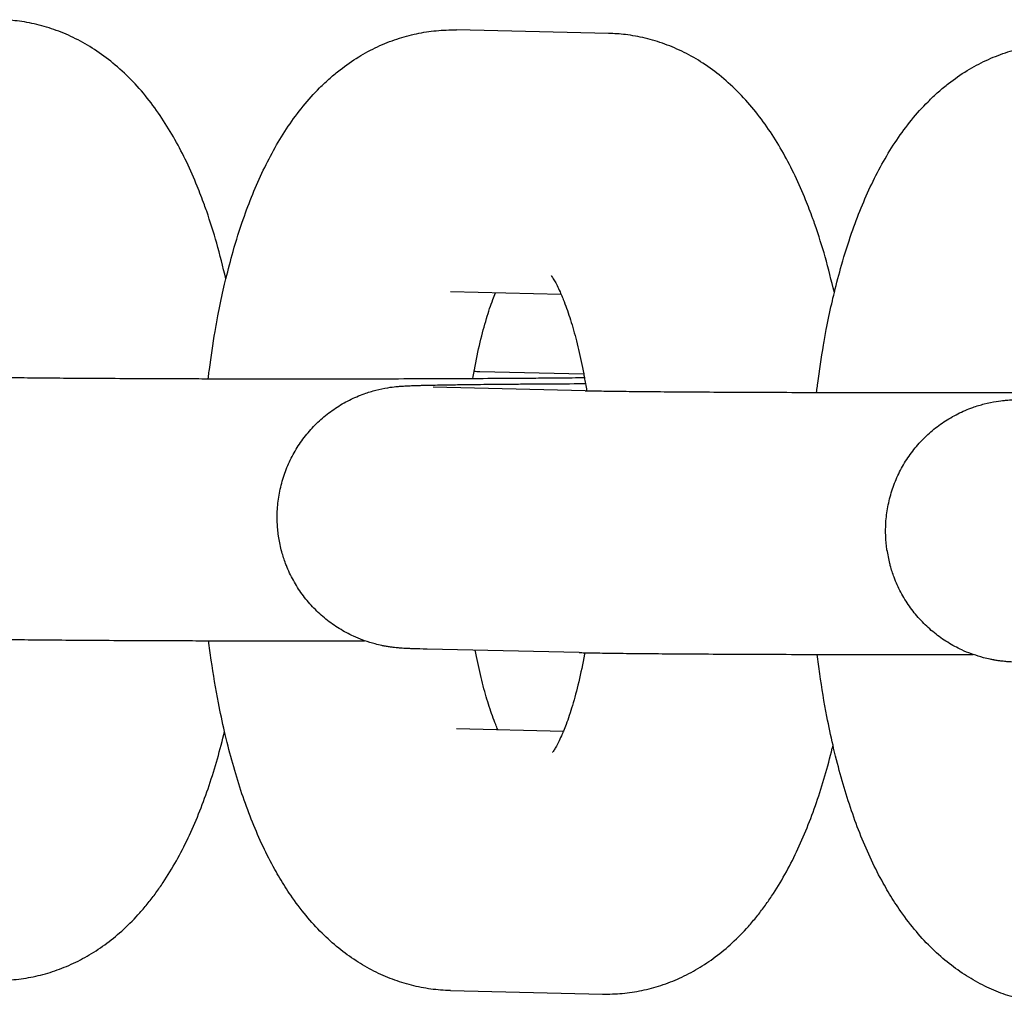
# Model space of a CAD drawing. Units: millimetres. Extents: x -2985 to 2808, y -2790 to 4924.
# Drawn here: x -1670 to -1647, y 1051 to 1074 of the extents above; entities that cross this region are included whole.
import ezdxf

# ---------------------------------------------------------------- set-up
doc = ezdxf.new("R2010")
doc.units = ezdxf.units.MM

msp = doc.modelspace()

# ---------------------------------------------------------------- linework, layer by layer
for p, q in [((-1656.479, 1073.226), (-1659.961, 1073.305)), ((-1660.096, 1067.306), (-1660.096, 1067.306)), ((-1657.562, 1067.249), (-1660.096, 1067.306)), ((-1659.426, 1065.486), (-1657.045, 1065.432)), ((-1657.012, 1065.045), (-1660.495, 1065.124)), ((-1657.148, 1059.047), (-1660.63, 1059.126)), ((-1659.96, 1057.305), (-1657.508, 1057.25)), ((-1659.96, 1057.305), (-1659.96, 1057.305)), ((-1660.096, 1051.307), (-1656.613, 1051.228))]:
    msp.add_line(p, q)
for points, knots in [([(-1665.237, 1067.61), (-1665.306, 1067.881), (-1665.371, 1068.158), (-1665.518, 1068.672), (-1665.595, 1068.916), (-1665.694, 1069.202), (-1665.711, 1069.251), (-1665.783, 1069.443), (-1665.837, 1069.588), (-1665.97, 1069.916), (-1666.05, 1070.099), (-1666.22, 1070.454), (-1666.309, 1070.627), (-1666.497, 1070.963), (-1666.596, 1071.127), (-1666.807, 1071.443), (-1666.918, 1071.597), (-1667.155, 1071.893), (-1667.28, 1072.035), (-1667.542, 1072.303), (-1667.679, 1072.429), (-1667.957, 1072.658), (-1668.098, 1072.762), (-1668.384, 1072.948), (-1668.528, 1073.031), (-1668.821, 1073.177), (-1668.968, 1073.241), (-1669.265, 1073.35), (-1669.415, 1073.395), (-1669.716, 1073.467), (-1669.867, 1073.494), (-1670.148, 1073.528), (-1670.278, 1073.538), (-1670.409, 1073.541)], [57.574659, 57.574659, 57.574659, 57.574659, 60.146981, 60.146981, 62.590844, 62.590844, 63.094013, 63.094013, 64.61981, 64.61981, 66.646837, 66.646837, 68.671047, 68.671047, 70.691339, 70.691339, 72.706562, 72.706562, 74.715966, 74.715966, 76.653701, 76.653701, 78.447135, 78.447135, 80.125264, 80.125264, 81.716751, 81.716751, 83.248161, 83.248161, 84.736886, 84.736886, 86, 86, 86, 86]), ([(-1665.642, 1065.32), (-1665.64, 1065.343), (-1665.637, 1065.365), (-1665.628, 1065.435), (-1665.623, 1065.483), (-1665.573, 1065.82), (-1665.534, 1066.114), (-1665.465, 1066.519), (-1665.444, 1066.64), (-1665.381, 1066.957), (-1665.341, 1067.156), (-1665.278, 1067.437), (-1665.258, 1067.525), (-1665.183, 1067.82), (-1665.13, 1068.031), (-1665, 1068.487), (-1664.923, 1068.731), (-1664.772, 1069.165), (-1664.7, 1069.356), (-1664.547, 1069.731), (-1664.467, 1069.913), (-1664.296, 1070.269), (-1664.206, 1070.442), (-1664.016, 1070.778), (-1663.915, 1070.941), (-1663.702, 1071.257), (-1663.589, 1071.41), (-1663.351, 1071.703), (-1663.225, 1071.844), (-1663.014, 1072.056), (-1662.934, 1072.131), (-1662.776, 1072.27), (-1662.7, 1072.334), (-1662.486, 1072.5), (-1662.345, 1072.598), (-1662.058, 1072.774), (-1661.913, 1072.852), (-1661.62, 1072.989), (-1661.472, 1073.048), (-1661.174, 1073.147), (-1661.025, 1073.188), (-1660.724, 1073.251), (-1660.573, 1073.274), (-1660.268, 1073.303), (-1660.114, 1073.308), (-1659.961, 1073.305)], [50.380071, 50.380071, 50.380071, 50.380071, 50.570914, 50.570914, 50.968046, 50.968046, 53.451932, 53.451932, 54.50265, 54.50265, 56.283249, 56.283249, 57.080595, 57.080595, 59.060408, 59.060408, 61.488082, 61.488082, 63.500272, 63.500272, 65.512462, 65.512462, 67.523408, 67.523408, 69.530055, 69.530055, 71.525491, 71.525491, 73.494844, 73.494844, 74.633008, 74.633008, 75.651331, 75.651331, 77.387214, 77.387214, 79.017524, 79.017524, 80.57016, 80.57016, 82.068827, 82.068827, 83.53185, 83.53185, 85, 85, 85, 85]), ([(-1651.307, 1067.295), (-1651.376, 1067.566), (-1651.441, 1067.843), (-1651.588, 1068.357), (-1651.665, 1068.601), (-1651.764, 1068.887), (-1651.781, 1068.936), (-1651.853, 1069.128), (-1651.907, 1069.274), (-1652.04, 1069.602), (-1652.12, 1069.784), (-1652.289, 1070.14), (-1652.379, 1070.313), (-1652.567, 1070.649), (-1652.666, 1070.812), (-1652.877, 1071.129), (-1652.988, 1071.282), (-1653.225, 1071.578), (-1653.35, 1071.721), (-1653.612, 1071.989), (-1653.749, 1072.115), (-1654.027, 1072.344), (-1654.167, 1072.448), (-1654.454, 1072.634), (-1654.598, 1072.717), (-1654.89, 1072.863), (-1655.038, 1072.927), (-1655.335, 1073.035), (-1655.485, 1073.08), (-1655.786, 1073.152), (-1655.937, 1073.18), (-1656.218, 1073.214), (-1656.348, 1073.223), (-1656.479, 1073.226)], [57.574659, 57.574659, 57.574659, 57.574659, 60.146981, 60.146981, 62.590844, 62.590844, 63.094013, 63.094013, 64.61981, 64.61981, 66.646837, 66.646837, 68.671047, 68.671047, 70.691339, 70.691339, 72.706562, 72.706562, 74.715966, 74.715966, 76.653701, 76.653701, 78.447135, 78.447135, 80.125264, 80.125264, 81.716751, 81.716751, 83.248161, 83.248161, 84.736886, 84.736886, 86, 86, 86, 86]), ([(-1651.712, 1065.005), (-1651.71, 1065.028), (-1651.707, 1065.051), (-1651.698, 1065.121), (-1651.693, 1065.169), (-1651.643, 1065.506), (-1651.604, 1065.8), (-1651.535, 1066.205), (-1651.514, 1066.325), (-1651.451, 1066.642), (-1651.411, 1066.841), (-1651.348, 1067.123), (-1651.328, 1067.21), (-1651.253, 1067.506), (-1651.2, 1067.717), (-1651.07, 1068.172), (-1650.993, 1068.416), (-1650.842, 1068.85), (-1650.77, 1069.042), (-1650.617, 1069.416), (-1650.537, 1069.599), (-1650.366, 1069.954), (-1650.276, 1070.127), (-1650.086, 1070.463), (-1649.985, 1070.627), (-1649.772, 1070.943), (-1649.659, 1071.095), (-1649.421, 1071.389), (-1649.295, 1071.529), (-1649.084, 1071.741), (-1649.003, 1071.817), (-1648.846, 1071.956), (-1648.77, 1072.019), (-1648.556, 1072.185), (-1648.415, 1072.284), (-1648.128, 1072.46), (-1647.983, 1072.538), (-1647.69, 1072.674), (-1647.542, 1072.733), (-1647.244, 1072.833), (-1647.094, 1072.874), (-1646.793, 1072.937), (-1646.643, 1072.96), (-1646.338, 1072.988), (-1646.184, 1072.994), (-1646.031, 1072.99)], [50.380071, 50.380071, 50.380071, 50.380071, 50.570914, 50.570914, 50.968046, 50.968046, 53.451932, 53.451932, 54.50265, 54.50265, 56.283249, 56.283249, 57.080595, 57.080595, 59.060408, 59.060408, 61.488082, 61.488082, 63.500272, 63.500272, 65.512462, 65.512462, 67.523408, 67.523408, 69.530055, 69.530055, 71.525491, 71.525491, 73.494844, 73.494844, 74.633008, 74.633008, 75.651331, 75.651331, 77.387214, 77.387214, 79.017524, 79.017524, 80.57016, 80.57016, 82.068827, 82.068827, 83.53185, 83.53185, 85, 85, 85, 85]), ([(-1657.79, 1067.68), (-1657.794, 1067.684), (-1657.795, 1067.686), (-1657.785, 1067.673), (-1657.775, 1067.66), (-1657.75, 1067.621), (-1657.734, 1067.595), (-1657.698, 1067.532), (-1657.677, 1067.494), (-1657.634, 1067.408), (-1657.611, 1067.359), (-1657.578, 1067.288), (-1657.57, 1067.269), (-1657.545, 1067.211), (-1657.529, 1067.172), (-1657.487, 1067.069), (-1657.462, 1067.002), (-1657.389, 1066.798), (-1657.342, 1066.652), (-1657.249, 1066.335), (-1657.204, 1066.165), (-1657.121, 1065.809), (-1657.084, 1065.618), (-1657.041, 1065.41), (-1657.037, 1065.385), (-1657.031, 1065.356), (-1657.03, 1065.351), (-1657.022, 1065.298), (-1657.013, 1065.254), (-1656.996, 1065.153), (-1656.987, 1065.099), (-1656.978, 1065.045)], [0, 0, 0, 0, 1.035835, 1.035835, 2.059813, 2.059813, 3.074981, 3.074981, 4.083858, 4.083858, 5.083058, 5.083058, 5.426742, 5.426742, 6.082259, 6.082259, 7.070907, 7.070907, 8.916894, 8.916894, 10.76288, 10.76288, 12.56625, 12.56625, 12.787055, 12.787055, 12.836343, 12.836343, 13.261754, 13.261754, 13.751246, 13.751246, 13.751246, 13.751246]), ([(-1659.582, 1065.326), (-1659.573, 1065.381), (-1659.563, 1065.433), (-1659.554, 1065.487), (-1659.554, 1065.488), (-1659.552, 1065.5), (-1659.55, 1065.51), (-1659.507, 1065.743), (-1659.463, 1065.956), (-1659.37, 1066.348), (-1659.321, 1066.529), (-1659.223, 1066.855), (-1659.174, 1067), (-1659.106, 1067.184), (-1659.086, 1067.234), (-1659.066, 1067.283)], [28.84892, 28.84892, 28.84892, 28.84892, 29.341793, 29.341793, 29.350854, 29.350854, 29.449812, 29.449812, 31.538403, 31.538403, 33.551409, 33.551409, 35.474381, 35.474381, 36.280916, 36.280916, 36.280916, 36.280916]), ([(-1670.942, 1065.36), (-1670.931, 1065.36), (-1670.922, 1065.359), (-1670.796, 1065.357), (-1670.696, 1065.355), (-1670.42, 1065.35), (-1670.255, 1065.348), (-1669.888, 1065.344), (-1669.686, 1065.341), (-1669.25, 1065.337), (-1669.016, 1065.335), (-1668.523, 1065.332), (-1668.253, 1065.33), (-1667.991, 1065.329), (-1667.987, 1065.329), (-1667.707, 1065.327), (-1667.421, 1065.326), (-1666.828, 1065.323), (-1666.521, 1065.322), (-1666.022, 1065.321), (-1665.832, 1065.32), (-1665.512, 1065.319), (-1665.38, 1065.319), (-1665.116, 1065.319), (-1664.982, 1065.318), (-1664.653, 1065.318), (-1664.457, 1065.318), (-1663.927, 1065.317), (-1663.593, 1065.317), (-1662.925, 1065.317), (-1662.592, 1065.318), (-1661.932, 1065.319), (-1661.606, 1065.319), (-1660.965, 1065.321), (-1660.651, 1065.322), (-1660.084, 1065.324), (-1659.835, 1065.325), (-1659.538, 1065.326), (-1659.497, 1065.327), (-1659.169, 1065.328), (-1658.893, 1065.33), (-1658.555, 1065.332), (-1658.479, 1065.333), (-1658.23, 1065.334), (-1658.052, 1065.336), (-1657.651, 1065.339), (-1657.433, 1065.341), (-1657.162, 1065.344), (-1657.093, 1065.345), (-1657.029, 1065.346)], [0, 0, 0, 0, 0.273875, 0.273875, 2.579201, 2.579201, 5.19479, 5.19479, 7.83082, 7.83082, 10.478278, 10.478278, 13.0911, 13.0911, 13.133124, 13.133124, 15.792866, 15.792866, 18.456049, 18.456049, 20.038492, 20.038492, 21.121849, 21.121849, 22.207011, 22.207011, 23.789682, 23.789682, 26.460241, 26.460241, 29.130836, 29.130836, 31.799531, 31.799531, 34.466383, 34.466383, 36.739946, 36.739946, 37.130961, 37.130961, 39.792547, 39.792547, 40.55958, 40.55958, 42.449979, 42.449979, 45.101517, 45.101517, 46.00742, 46.00742, 46.00742, 46.00742]), ([(-1660.63, 1059.126), (-1660.751, 1059.128), (-1660.855, 1059.131), (-1660.985, 1059.136), (-1661.019, 1059.137), (-1661.077, 1059.14), (-1661.1, 1059.141), (-1661.148, 1059.143), (-1661.174, 1059.145), (-1661.212, 1059.147), (-1661.227, 1059.148), (-1661.256, 1059.15), (-1661.269, 1059.152), (-1661.306, 1059.155), (-1661.322, 1059.156), (-1661.362, 1059.16), (-1661.385, 1059.163), (-1661.433, 1059.169), (-1661.461, 1059.172), (-1661.517, 1059.181), (-1661.549, 1059.186), (-1661.586, 1059.193), (-1661.591, 1059.193), (-1661.618, 1059.198), (-1661.642, 1059.203), (-1661.717, 1059.219), (-1661.769, 1059.231), (-1661.901, 1059.265), (-1661.982, 1059.293), (-1662.074, 1059.322), (-1662.087, 1059.328), (-1662.173, 1059.359), (-1662.245, 1059.389), (-1662.427, 1059.473), (-1662.536, 1059.531), (-1662.747, 1059.662), (-1662.849, 1059.734), (-1663.042, 1059.89), (-1663.134, 1059.974), (-1663.307, 1060.153), (-1663.389, 1060.248), (-1663.538, 1060.448), (-1663.607, 1060.553), (-1663.731, 1060.77), (-1663.786, 1060.882), (-1663.846, 1061.027), (-1663.859, 1061.056), (-1663.899, 1061.175), (-1663.931, 1061.263), (-1663.96, 1061.369), (-1663.965, 1061.385), (-1663.991, 1061.506), (-1664.01, 1061.611), (-1664.032, 1061.717), (-1664.032, 1061.718), (-1664.047, 1061.823), (-1664.053, 1061.926), (-1664.063, 1062.051), (-1664.062, 1062.073), (-1664.065, 1062.219), (-1664.059, 1062.344), (-1664.033, 1062.593), (-1664.012, 1062.717), (-1663.954, 1062.96), (-1663.918, 1063.08), (-1663.83, 1063.315), (-1663.779, 1063.429), (-1663.663, 1063.651), (-1663.598, 1063.758), (-1663.455, 1063.963), (-1663.378, 1064.061), (-1663.211, 1064.247), (-1663.121, 1064.335), (-1662.933, 1064.498), (-1662.834, 1064.574), (-1662.627, 1064.712), (-1662.52, 1064.774), (-1662.299, 1064.885), (-1662.187, 1064.933), (-1661.98, 1065.007), (-1661.888, 1065.035), (-1661.713, 1065.08), (-1661.613, 1065.1), (-1661.448, 1065.127), (-1661.404, 1065.132), (-1661.306, 1065.142), (-1661.295, 1065.143), (-1661.236, 1065.148), (-1661.223, 1065.148), (-1661.178, 1065.151), (-1661.158, 1065.153), (-1661.122, 1065.155), (-1661.096, 1065.156), (-1661.065, 1065.157), (-1661.035, 1065.159), (-1661.005, 1065.16), (-1660.974, 1065.161), (-1660.941, 1065.162), (-1660.914, 1065.163), (-1660.875, 1065.164), (-1660.852, 1065.165), (-1660.822, 1065.166), (-1660.814, 1065.166), (-1660.79, 1065.167), (-1660.775, 1065.167), (-1660.729, 1065.169), (-1660.696, 1065.169), (-1660.596, 1065.172), (-1660.523, 1065.173), (-1660.307, 1065.177), (-1660.152, 1065.18), (-1659.862, 1065.184), (-1659.733, 1065.186), (-1659.543, 1065.188), (-1659.477, 1065.189), (-1659.204, 1065.192), (-1658.981, 1065.194), (-1658.635, 1065.197), (-1658.523, 1065.198), (-1658.271, 1065.2), (-1658.132, 1065.201), (-1657.724, 1065.203), (-1657.446, 1065.205), (-1657.107, 1065.207), (-1657.057, 1065.207), (-1657.005, 1065.207)], [0, 0, 0, 0, 2.531688, 2.531688, 3.508663, 3.508663, 4.181077, 4.181077, 4.853491, 4.853491, 5.178612, 5.178612, 5.503733, 5.503733, 5.822505, 5.822505, 6.141276, 6.141276, 6.460048, 6.460048, 6.77882, 6.77882, 6.81889, 6.81889, 7.040823, 7.040823, 7.484688, 7.484688, 8.158217, 8.158217, 8.265019, 8.265019, 8.874589, 8.874589, 9.83791, 9.83791, 10.803461, 10.803461, 11.77108, 11.77108, 12.740171, 12.740171, 13.710276, 13.710276, 14.681073, 14.681073, 14.927742, 14.927742, 15.652338, 15.652338, 15.781847, 15.781847, 16.612311, 16.612311, 16.623907, 16.623907, 17.429952, 17.429952, 17.595651, 17.595651, 18.567462, 18.567462, 19.539236, 19.539236, 20.51087, 20.51087, 21.482241, 21.482241, 22.453197, 22.453197, 23.423536, 23.423536, 24.392967, 24.392967, 25.361064, 25.361064, 26.327169, 26.327169, 27.290038, 27.290038, 28.036263, 28.036263, 28.848073, 28.848073, 29.659882, 29.659882, 30.195427, 30.195427, 30.730973, 30.730973, 31.266519, 31.266519, 31.802064, 31.802064, 32.33761, 32.33761, 32.873156, 32.873156, 33.408701, 33.408701, 33.944247, 33.944247, 34.139173, 34.139173, 34.500195, 34.500195, 35.222239, 35.222239, 36.666326, 36.666326, 39.230416, 39.230416, 40.983136, 40.983136, 41.81408, 41.81408, 44.407383, 44.407383, 45.602276, 45.602276, 47.006253, 47.006253, 49.60852, 49.60852, 50.062329, 50.062329, 50.062329, 50.062329]), ([(-1657.012, 1065.045), (-1657.001, 1065.045), (-1656.991, 1065.045), (-1656.866, 1065.043), (-1656.766, 1065.04), (-1656.49, 1065.036), (-1656.325, 1065.034), (-1655.958, 1065.029), (-1655.756, 1065.027), (-1655.32, 1065.023), (-1655.086, 1065.021), (-1654.593, 1065.017), (-1654.323, 1065.016), (-1654.061, 1065.014), (-1654.056, 1065.014), (-1653.777, 1065.013), (-1653.49, 1065.011), (-1652.897, 1065.009), (-1652.591, 1065.008), (-1652.092, 1065.006), (-1651.902, 1065.006), (-1651.582, 1065.005), (-1651.45, 1065.005), (-1651.185, 1065.004), (-1651.052, 1065.004), (-1650.723, 1065.003), (-1650.527, 1065.003), (-1649.997, 1065.003), (-1649.663, 1065.003), (-1648.995, 1065.003), (-1648.661, 1065.003), (-1648.002, 1065.004), (-1647.675, 1065.005), (-1647.035, 1065.006), (-1646.72, 1065.007), (-1646.154, 1065.009), (-1645.905, 1065.011), (-1645.608, 1065.012), (-1645.567, 1065.012), (-1645.239, 1065.014), (-1644.963, 1065.015), (-1644.625, 1065.018), (-1644.549, 1065.018), (-1644.3, 1065.02), (-1644.122, 1065.021), (-1643.721, 1065.025), (-1643.502, 1065.027), (-1643.231, 1065.03), (-1643.162, 1065.03), (-1643.099, 1065.031)], [0, 0, 0, 0, 0.273875, 0.273875, 2.579201, 2.579201, 5.19479, 5.19479, 7.83082, 7.83082, 10.478278, 10.478278, 13.0911, 13.0911, 13.133124, 13.133124, 15.792866, 15.792866, 18.456049, 18.456049, 20.038492, 20.038492, 21.121849, 21.121849, 22.207011, 22.207011, 23.789682, 23.789682, 26.460241, 26.460241, 29.130836, 29.130836, 31.799531, 31.799531, 34.466383, 34.466383, 36.739946, 36.739946, 37.130961, 37.130961, 39.792547, 39.792547, 40.55958, 40.55958, 42.449979, 42.449979, 45.101517, 45.101517, 46.00742, 46.00742, 46.00742, 46.00742]), ([(-1646.7, 1058.811), (-1646.821, 1058.814), (-1646.925, 1058.817), (-1647.055, 1058.821), (-1647.089, 1058.823), (-1647.147, 1058.825), (-1647.17, 1058.826), (-1647.218, 1058.829), (-1647.244, 1058.83), (-1647.282, 1058.833), (-1647.297, 1058.834), (-1647.326, 1058.836), (-1647.339, 1058.837), (-1647.376, 1058.84), (-1647.392, 1058.842), (-1647.432, 1058.846), (-1647.455, 1058.848), (-1647.502, 1058.854), (-1647.53, 1058.858), (-1647.587, 1058.866), (-1647.619, 1058.871), (-1647.656, 1058.878), (-1647.66, 1058.879), (-1647.688, 1058.884), (-1647.712, 1058.889), (-1647.786, 1058.904), (-1647.839, 1058.916), (-1647.971, 1058.951), (-1648.051, 1058.979), (-1648.144, 1059.008), (-1648.157, 1059.013), (-1648.243, 1059.045), (-1648.314, 1059.074), (-1648.497, 1059.158), (-1648.606, 1059.217), (-1648.817, 1059.347), (-1648.918, 1059.419), (-1649.112, 1059.575), (-1649.204, 1059.659), (-1649.377, 1059.839), (-1649.458, 1059.934), (-1649.608, 1060.134), (-1649.677, 1060.238), (-1649.801, 1060.455), (-1649.856, 1060.568), (-1649.916, 1060.713), (-1649.929, 1060.742), (-1649.969, 1060.86), (-1650.001, 1060.948), (-1650.03, 1061.054), (-1650.035, 1061.07), (-1650.06, 1061.191), (-1650.08, 1061.296), (-1650.102, 1061.402), (-1650.102, 1061.404), (-1650.117, 1061.508), (-1650.122, 1061.612), (-1650.132, 1061.737), (-1650.132, 1061.758), (-1650.135, 1061.905), (-1650.129, 1062.03), (-1650.103, 1062.279), (-1650.081, 1062.402), (-1650.024, 1062.646), (-1649.987, 1062.766), (-1649.9, 1063), (-1649.849, 1063.115), (-1649.733, 1063.336), (-1649.668, 1063.444), (-1649.525, 1063.649), (-1649.447, 1063.747), (-1649.28, 1063.933), (-1649.191, 1064.02), (-1649.003, 1064.184), (-1648.904, 1064.259), (-1648.697, 1064.397), (-1648.59, 1064.46), (-1648.369, 1064.571), (-1648.256, 1064.619), (-1648.05, 1064.693), (-1647.958, 1064.72), (-1647.783, 1064.765), (-1647.683, 1064.785), (-1647.518, 1064.812), (-1647.474, 1064.817), (-1647.376, 1064.827), (-1647.365, 1064.828), (-1647.306, 1064.833), (-1647.292, 1064.834), (-1647.248, 1064.837), (-1647.228, 1064.838), (-1647.192, 1064.84), (-1647.166, 1064.841), (-1647.135, 1064.843), (-1647.105, 1064.844), (-1647.075, 1064.845), (-1647.044, 1064.847), (-1647.011, 1064.848), (-1646.983, 1064.849), (-1646.944, 1064.85), (-1646.922, 1064.851), (-1646.891, 1064.852), (-1646.884, 1064.852), (-1646.86, 1064.852), (-1646.845, 1064.853), (-1646.799, 1064.854), (-1646.766, 1064.855), (-1646.666, 1064.857), (-1646.592, 1064.859), (-1646.377, 1064.863), (-1646.221, 1064.865), (-1645.932, 1064.87), (-1645.803, 1064.871), (-1645.613, 1064.874), (-1645.547, 1064.874), (-1645.274, 1064.877), (-1645.051, 1064.879), (-1644.704, 1064.882), (-1644.593, 1064.883), (-1644.341, 1064.885), (-1644.202, 1064.886), (-1643.793, 1064.889), (-1643.515, 1064.89), (-1643.176, 1064.892), (-1643.127, 1064.892), (-1643.075, 1064.893)], [0, 0, 0, 0, 2.531688, 2.531688, 3.508663, 3.508663, 4.181077, 4.181077, 4.853491, 4.853491, 5.178612, 5.178612, 5.503733, 5.503733, 5.822505, 5.822505, 6.141276, 6.141276, 6.460048, 6.460048, 6.77882, 6.77882, 6.81889, 6.81889, 7.040823, 7.040823, 7.484688, 7.484688, 8.158217, 8.158217, 8.265019, 8.265019, 8.874589, 8.874589, 9.83791, 9.83791, 10.803461, 10.803461, 11.77108, 11.77108, 12.740171, 12.740171, 13.710276, 13.710276, 14.681073, 14.681073, 14.927742, 14.927742, 15.652338, 15.652338, 15.781847, 15.781847, 16.612311, 16.612311, 16.623907, 16.623907, 17.429952, 17.429952, 17.595651, 17.595651, 18.567462, 18.567462, 19.539236, 19.539236, 20.51087, 20.51087, 21.482241, 21.482241, 22.453197, 22.453197, 23.423536, 23.423536, 24.392967, 24.392967, 25.361064, 25.361064, 26.327169, 26.327169, 27.290038, 27.290038, 28.036263, 28.036263, 28.848073, 28.848073, 29.659882, 29.659882, 30.195427, 30.195427, 30.730973, 30.730973, 31.266519, 31.266519, 31.802064, 31.802064, 32.33761, 32.33761, 32.873156, 32.873156, 33.408701, 33.408701, 33.944247, 33.944247, 34.139173, 34.139173, 34.500195, 34.500195, 35.222239, 35.222239, 36.666326, 36.666326, 39.230416, 39.230416, 40.983136, 40.983136, 41.81408, 41.81408, 44.407383, 44.407383, 45.602276, 45.602276, 47.006253, 47.006253, 49.60852, 49.60852, 50.062329, 50.062329, 50.062329, 50.062329]), ([(-1671.078, 1059.361), (-1671.037, 1059.361), (-1670.997, 1059.36), (-1670.859, 1059.357), (-1670.766, 1059.355), (-1670.507, 1059.351), (-1670.333, 1059.349), (-1669.952, 1059.344), (-1669.745, 1059.342), (-1669.299, 1059.338), (-1669.06, 1059.336), (-1668.556, 1059.332), (-1668.29, 1059.33), (-1667.734, 1059.327), (-1667.444, 1059.326), (-1666.845, 1059.323), (-1666.536, 1059.322), (-1666.026, 1059.32), (-1665.829, 1059.32), (-1665.506, 1059.319), (-1665.38, 1059.319), (-1665.132, 1059.319), (-1665.011, 1059.318), (-1664.679, 1059.318), (-1664.469, 1059.318), (-1663.924, 1059.317), (-1663.587, 1059.317), (-1662.915, 1059.317), (-1662.58, 1059.318), (-1662.185, 1059.318), (-1662.123, 1059.318), (-1662.062, 1059.318)], [0, 0, 0, 0, 0.879325, 0.879325, 2.639553, 2.639553, 5.305768, 5.305768, 7.985903, 7.985903, 10.673294, 10.673294, 13.365133, 13.365133, 16.05983, 16.05983, 18.756563, 18.756563, 20.412463, 20.412463, 21.454924, 21.454924, 22.451838, 22.451838, 24.154692, 24.154692, 26.856874, 26.856874, 29.559019, 29.559019, 30.063853, 30.063853, 30.063853, 30.063853]), ([(-1660.096, 1051.307), (-1660.246, 1051.31), (-1660.396, 1051.322), (-1660.695, 1051.363), (-1660.843, 1051.392), (-1661.136, 1051.466), (-1661.282, 1051.512), (-1661.569, 1051.62), (-1661.71, 1051.683), (-1661.989, 1051.824), (-1662.126, 1051.903), (-1662.396, 1052.079), (-1662.528, 1052.175), (-1662.788, 1052.386), (-1662.915, 1052.501), (-1663.165, 1052.749), (-1663.287, 1052.884), (-1663.526, 1053.173), (-1663.643, 1053.329), (-1663.84, 1053.617), (-1663.923, 1053.748), (-1664.042, 1053.948), (-1664.08, 1054.015), (-1664.213, 1054.253), (-1664.302, 1054.428), (-1664.471, 1054.787), (-1664.551, 1054.971), (-1664.703, 1055.349), (-1664.775, 1055.542), (-1664.911, 1055.939), (-1664.975, 1056.142), (-1665.096, 1056.557), (-1665.154, 1056.769), (-1665.228, 1057.069), (-1665.249, 1057.152), (-1665.316, 1057.457), (-1665.364, 1057.675), (-1665.469, 1058.218), (-1665.524, 1058.544), (-1665.593, 1059.022), (-1665.613, 1059.17), (-1665.631, 1059.32)], [0, 0, 0, 0, 1.440418, 1.440418, 2.89056, 2.89056, 4.366659, 4.366659, 5.883287, 5.883287, 7.460235, 7.460235, 9.118391, 9.118391, 10.882772, 10.882772, 12.776902, 12.776902, 14.822025, 14.822025, 16.442304, 16.442304, 17.247607, 17.247607, 19.264822, 19.264822, 21.279618, 21.279618, 23.292743, 23.292743, 25.305868, 25.305868, 27.318993, 27.318993, 28.09475, 28.09475, 30.079838, 30.079838, 32.896461, 32.896461, 34.143241, 34.143241, 34.143241, 34.143241]), ([(-1659.013, 1057.284), (-1659.028, 1057.32), (-1659.044, 1057.357), (-1659.085, 1057.46), (-1659.111, 1057.528), (-1659.184, 1057.732), (-1659.232, 1057.879), (-1659.324, 1058.196), (-1659.369, 1058.366), (-1659.453, 1058.723), (-1659.49, 1058.915), (-1659.529, 1059.101)], [4.432498, 4.432498, 4.432498, 4.432498, 5.060472, 5.060472, 6.065636, 6.065636, 7.911659, 7.911659, 9.765694, 9.765694, 11.574709, 11.574709, 11.574709, 11.574709]), ([(-1657.021, 1059.044), (-1657.022, 1059.033), (-1657.025, 1059.022), (-1657.067, 1058.788), (-1657.112, 1058.576), (-1657.205, 1058.183), (-1657.253, 1058.003), (-1657.351, 1057.678), (-1657.4, 1057.532), (-1657.469, 1057.349), (-1657.489, 1057.299), (-1657.524, 1057.211), (-1657.54, 1057.174), (-1657.579, 1057.086), (-1657.602, 1057.038), (-1657.644, 1056.952), (-1657.665, 1056.914), (-1657.7, 1056.852), (-1657.716, 1056.826), (-1657.74, 1056.788), (-1657.749, 1056.775), (-1657.76, 1056.761), (-1657.759, 1056.762), (-1657.755, 1056.767)], [30.335611, 30.335611, 30.335611, 30.335611, 30.439889, 30.439889, 32.527525, 32.527525, 34.539571, 34.539571, 36.461521, 36.461521, 37.263027, 37.263027, 37.910699, 37.910699, 38.912446, 38.912446, 39.914194, 39.914194, 40.912981, 40.912981, 41.901519, 41.901519, 43, 43, 43, 43]), ([(-1657.148, 1059.047), (-1657.107, 1059.046), (-1657.067, 1059.045), (-1656.928, 1059.043), (-1656.836, 1059.041), (-1656.577, 1059.037), (-1656.403, 1059.034), (-1656.022, 1059.029), (-1655.815, 1059.027), (-1655.369, 1059.023), (-1655.13, 1059.021), (-1654.626, 1059.017), (-1654.359, 1059.016), (-1653.803, 1059.013), (-1653.514, 1059.011), (-1652.915, 1059.009), (-1652.606, 1059.008), (-1652.096, 1059.006), (-1651.899, 1059.006), (-1651.576, 1059.005), (-1651.45, 1059.005), (-1651.202, 1059.004), (-1651.08, 1059.004), (-1650.749, 1059.003), (-1650.539, 1059.003), (-1649.993, 1059.003), (-1649.657, 1059.003), (-1648.985, 1059.003), (-1648.649, 1059.003), (-1648.255, 1059.004), (-1648.193, 1059.004), (-1648.132, 1059.004)], [0, 0, 0, 0, 0.879325, 0.879325, 2.639553, 2.639553, 5.305768, 5.305768, 7.985903, 7.985903, 10.673294, 10.673294, 13.365133, 13.365133, 16.05983, 16.05983, 18.756563, 18.756563, 20.412463, 20.412463, 21.454924, 21.454924, 22.451838, 22.451838, 24.154692, 24.154692, 26.856874, 26.856874, 29.559019, 29.559019, 30.063853, 30.063853, 30.063853, 30.063853]), ([(-1646.165, 1050.992), (-1646.316, 1050.996), (-1646.466, 1051.008), (-1646.765, 1051.049), (-1646.913, 1051.078), (-1647.206, 1051.152), (-1647.352, 1051.198), (-1647.639, 1051.306), (-1647.78, 1051.368), (-1648.059, 1051.509), (-1648.196, 1051.589), (-1648.466, 1051.764), (-1648.598, 1051.861), (-1648.858, 1052.071), (-1648.985, 1052.186), (-1649.235, 1052.435), (-1649.357, 1052.569), (-1649.596, 1052.858), (-1649.713, 1053.014), (-1649.91, 1053.302), (-1649.993, 1053.433), (-1650.112, 1053.633), (-1650.15, 1053.7), (-1650.283, 1053.938), (-1650.372, 1054.113), (-1650.541, 1054.472), (-1650.621, 1054.657), (-1650.773, 1055.034), (-1650.845, 1055.228), (-1650.981, 1055.625), (-1651.045, 1055.828), (-1651.166, 1056.243), (-1651.223, 1056.455), (-1651.298, 1056.755), (-1651.319, 1056.838), (-1651.385, 1057.143), (-1651.434, 1057.361), (-1651.539, 1057.904), (-1651.594, 1058.229), (-1651.663, 1058.708), (-1651.683, 1058.856), (-1651.701, 1059.005)], [0, 0, 0, 0, 1.440418, 1.440418, 2.89056, 2.89056, 4.366659, 4.366659, 5.883287, 5.883287, 7.460235, 7.460235, 9.118391, 9.118391, 10.882772, 10.882772, 12.776902, 12.776902, 14.822025, 14.822025, 16.442304, 16.442304, 17.247607, 17.247607, 19.264822, 19.264822, 21.279618, 21.279618, 23.292743, 23.292743, 25.305868, 25.305868, 27.318993, 27.318993, 28.09475, 28.09475, 30.079838, 30.079838, 32.896461, 32.896461, 34.143241, 34.143241, 34.143241, 34.143241]), ([(-1670.543, 1051.543), (-1670.393, 1051.539), (-1670.242, 1051.545), (-1669.942, 1051.572), (-1669.793, 1051.594), (-1669.497, 1051.655), (-1669.351, 1051.694), (-1669.061, 1051.789), (-1668.918, 1051.845), (-1668.636, 1051.973), (-1668.498, 1052.045), (-1668.225, 1052.207), (-1668.091, 1052.297), (-1667.828, 1052.493), (-1667.699, 1052.6), (-1667.446, 1052.833), (-1667.322, 1052.959), (-1667.14, 1053.164), (-1667.076, 1053.239), (-1666.953, 1053.392), (-1666.895, 1053.468), (-1666.781, 1053.624), (-1666.726, 1053.703), (-1666.566, 1053.944), (-1666.465, 1054.109), (-1666.276, 1054.448), (-1666.186, 1054.622), (-1666.017, 1054.98), (-1665.937, 1055.164), (-1665.785, 1055.54), (-1665.714, 1055.733), (-1665.578, 1056.128), (-1665.514, 1056.33), (-1665.394, 1056.744), (-1665.337, 1056.955), (-1665.278, 1057.193), (-1665.272, 1057.215), (-1665.267, 1057.238)], [0, 0, 0, 0, 1.457205, 1.457205, 2.919231, 2.919231, 4.39834, 4.39834, 5.912769, 5.912769, 7.477837, 7.477837, 9.116007, 9.116007, 10.849049, 10.849049, 12.703144, 12.703144, 13.751657, 13.751657, 14.77867, 14.77867, 15.801396, 15.801396, 17.846329, 17.846329, 19.887658, 19.887658, 21.926423, 21.926423, 23.963413, 23.963413, 26.000403, 26.000403, 28.037393, 28.037393, 28.247844, 28.247844, 28.247844, 28.247844]), ([(-1656.613, 1051.228), (-1656.463, 1051.225), (-1656.312, 1051.23), (-1656.012, 1051.257), (-1655.863, 1051.28), (-1655.567, 1051.341), (-1655.421, 1051.38), (-1655.131, 1051.475), (-1654.988, 1051.53), (-1654.706, 1051.658), (-1654.567, 1051.731), (-1654.295, 1051.893), (-1654.161, 1051.982), (-1653.897, 1052.178), (-1653.769, 1052.286), (-1653.516, 1052.518), (-1653.392, 1052.644), (-1653.21, 1052.849), (-1653.146, 1052.925), (-1653.023, 1053.077), (-1652.964, 1053.154), (-1652.851, 1053.31), (-1652.796, 1053.389), (-1652.636, 1053.629), (-1652.535, 1053.794), (-1652.345, 1054.134), (-1652.256, 1054.308), (-1652.087, 1054.666), (-1652.007, 1054.849), (-1651.855, 1055.226), (-1651.784, 1055.418), (-1651.648, 1055.814), (-1651.584, 1056.016), (-1651.463, 1056.429), (-1651.407, 1056.641), (-1651.348, 1056.879), (-1651.342, 1056.901), (-1651.337, 1056.924)], [0, 0, 0, 0, 1.457205, 1.457205, 2.919231, 2.919231, 4.39834, 4.39834, 5.912769, 5.912769, 7.477837, 7.477837, 9.116007, 9.116007, 10.849049, 10.849049, 12.703144, 12.703144, 13.751657, 13.751657, 14.77867, 14.77867, 15.801396, 15.801396, 17.846329, 17.846329, 19.887658, 19.887658, 21.926423, 21.926423, 23.963413, 23.963413, 26.000403, 26.000403, 28.037393, 28.037393, 28.247844, 28.247844, 28.247844, 28.247844])]:
    msp.add_open_spline(points, degree=3, knots=knots)
msp.add_open_spline([(-1659.554, 1065.489), (-1659.508, 1065.488), (-1659.467, 1065.487), (-1659.426, 1065.486)], degree=3)

doc.saveas('drawing.dxf')
